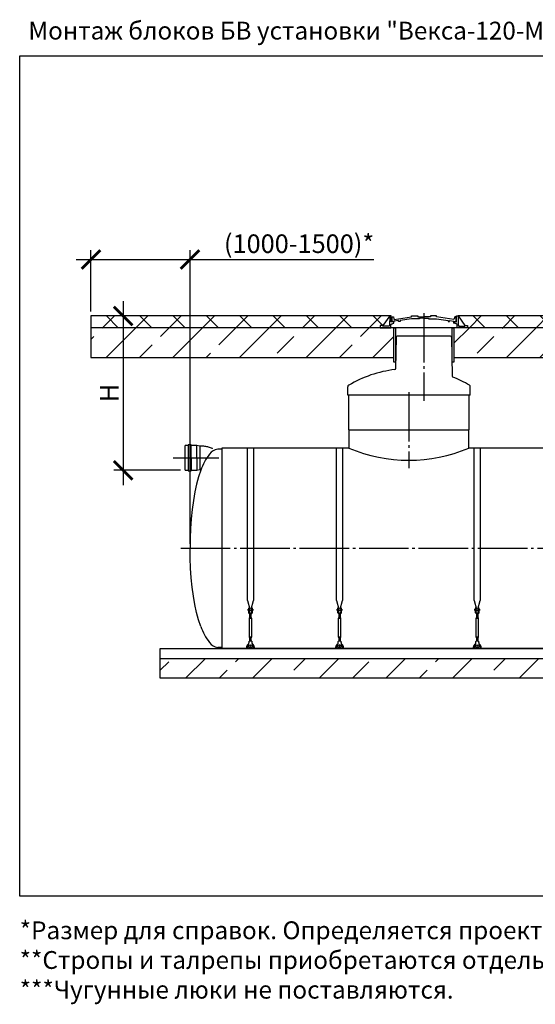
# Model space of a CAD drawing. Units: millimetres. Extents: x -77707 to 77181, y 68581 to 87444.
# Drawn here: x 46214 to 51420, y 68581 to 78524 of the extents above; entities that cross this region are included whole.
import ezdxf

# ---------------------------------------------------------------- set-up
doc = ezdxf.new("R2010")
doc.units = ezdxf.units.MM
doc.linetypes.add('ГОСТ 2.303 5', pattern=[24, 20, -1.5, 1, -1.5])
for name, color, linetype in [('A-GENM', 13, 'Continuous'), ('M-EQPM', 50, 'Continuous'), ('Слой1', 7, 'ГОСТ 2.303 5')]:
    doc.layers.add(name, color=color, linetype=linetype)
doc.layers.add('РАЗМЕРЫ', color=3, linetype='Continuous', lineweight=25)
doc.styles.add('ГОСТ 2.304', font='CS_Gost2304.shx')
doc.dimstyles.new('СПДС', dxfattribs={"dimscale": 100, "dimtxt": 2.5, "dimasz": 2.5, "dimexe": 1.25, "dimexo": 0.625, "dimtad": 1, "dimdec": 0, "dimtxsty": 'ГОСТ 2.304', "dimblk": 'ARCHTICK', "dimblk1": 'ARCHTICK', "dimblk2": 'ARCHTICK', "dimcen": 2.5, "dimdle": 2, "dimadec": 0, "dimazin": 2, "dimtfac": 0.75, "dimtdec": 4, "dimtmove": 1, "dimatfit": 3, "dimfxl": 1, "dimtfill": 1, "dimtolj": 1, "dimarcsym": 0})
pattern_1 = [(45, (36858.6, 61515.7), (-336.76, 336.76), []), (45, (37195.4, 61515.7), (-336.76, 336.76), [238.125, -119.0625])]

# ---------------------------------------------------------------- blocks, each defined once
blk = doc.blocks.new('_ARCHTICK')
at = {"color": 0, "linetype": 'ByBlock', "const_width": 0.15}
blk.add_lwpolyline([(-0.5, -0.5), (0.5, 0.5)], dxfattribs=at)
blk = doc.blocks.new('*D326')
at = {"layer": 'Defpoints', "color": 0}
for p in [(47765.5, 75531.4), (47259.5, 73973.4), (47883.9, 73973.4)]:
    blk.add_point(p, dxfattribs=at)
at = {"layer": 'РАЗМЕРЫ', "color": 0, "lineweight": -2}
for p, q in [((47259.5, 75681.4), (47259.5, 73823.4)), ((47718.6, 75531.4), (47165.8, 75531.4)), ((47837, 73973.4), (47165.8, 73973.4))]:
    blk.add_line(p, q, dxfattribs=at)
at = {"layer": 'РАЗМЕРЫ', "color": 0, "lineweight": -2, "xscale": 187.5, "yscale": 187.5, "zscale": 187.5}
for p, rotation in [((47259.5, 75531.4), 90), ((47259.5, 73973.4), 270)]:
    blk.add_blockref('_ARCHTICK', p, dxfattribs=dict(at, rotation=rotation))
at = {"layer": 'РАЗМЕРЫ', "color": 0, "ltscale": 100, "insert": (47118.9, 74752.4), "char_height": 187.5, "attachment_point": 5, "rotation": 90, "style": 'ГОСТ 2.304', "bg_fill": 3, "box_fill_scale": 1.1, "bg_fill_color": 256, "bg_fill_true_color": 13158600, "bg_fill_transparency": 0}
blk.add_mtext('\\A1;Н', dxfattribs=at)
blk = doc.blocks.new('*D328')
at = {"layer": 'Defpoints', "color": 0}
for p in [(47934, 76101.9), (46933.5, 75531.4), (47934, 73185.4)]:
    blk.add_point(p, dxfattribs=at)
at = {"layer": 'РАЗМЕРЫ', "color": 0, "lineweight": -2}
for p, q in [((46933.5, 75578.3), (46933.5, 76195.7)), ((47934, 73232.3), (47934, 76195.7)), ((46783.5, 76101.9), (48084, 76101.9)), ((47934, 76101.9), (49789.8, 76101.9))]:
    blk.add_line(p, q, dxfattribs=at)
at = {"layer": 'РАЗМЕРЫ', "color": 0, "lineweight": -2, "xscale": 187.5, "yscale": 187.5, "zscale": 187.5, "rotation": 180}
blk.add_blockref('_ARCHTICK', (46933.5, 76101.9), dxfattribs=at)
at = {"layer": 'РАЗМЕРЫ', "color": 0, "lineweight": -2, "xscale": 187.5, "yscale": 187.5, "zscale": 187.5}
blk.add_blockref('_ARCHTICK', (47934, 76101.9), dxfattribs=at)
at = {"layer": 'РАЗМЕРЫ', "color": 0, "ltscale": 100, "insert": (49035, 76261.3), "char_height": 187.5, "attachment_point": 5, "style": 'ГОСТ 2.304', "bg_fill": 3, "box_fill_scale": 1.1, "bg_fill_color": 256, "bg_fill_true_color": 13158600, "bg_fill_transparency": 0}
blk.add_mtext('\\A1;(1000-1500)*', dxfattribs=at)

msp = doc.modelspace()

# ---------------------------------------------------------------- hatches: boundary and pattern name
at = {"layer": 'A-GENM', "ltscale": 75}
h = msp.add_hatch(dxfattribs=at)
h.set_pattern_fill('ANSI33', color=256, scale=75, style=0)
h.set_pattern_definition(pattern_1)
h.paths.add_polyline_path([(47634, 72073.4), (58774, 72073.4), (58774, 71873.4), (47634, 71873.4)])

# ---------------------------------------------------------------- linework, layer by layer
for p, q in [((49950.1, 75531.4), (49880, 75436.1)), ((50640.1, 75531.4), (50710.2, 75436.1)), ((52455.1, 75531.4), (50640.1, 75531.4)), ((49534, 74381.4), (50754, 74381.4)), ((48254, 74197.4), (48254, 72173.4)), ((49539, 74197.4), (48254, 74197.4)), ((52044, 74197.4), (50749, 74197.4)), ((58154, 72173.4), (48254, 72173.4))]:
    msp.add_line(p, q, dxfattribs=at)
at = {"layer": 'A-GENM'}
for p, q in [((49950.2, 75531.4), (49948.6, 75440.5)), ((49965.9, 75531.4), (49950.1, 75531.4)), ((49965.9, 75473.8), (49965.9, 75531.4)), ((49991.9, 75473.8), (49965.9, 75473.8)), ((49973.6, 75476), (49973.6, 75522.6)), ((49973.6, 75522.6), (49987.8, 75522.6)), ((49996.3, 75476), (49973.6, 75476)), ((49987.8, 75522.6), (49992, 75502.7)), ((49991.9, 75459.1), (49991.9, 75473.8)), ((49992, 75502.7), (49996.8, 75497.3)), ((50039.1, 75485.6), (49996.3, 75480)), ((49996.3, 75480), (49996.3, 75476)), ((49996.8, 75497.3), (50171.7, 75522.3)), ((50039.1, 75476), (50039.1, 75485.6)), ((50054.2, 75476), (50039.1, 75476)), ((50171.7, 75504.3), (50054.2, 75487.5)), ((50054.2, 75487.5), (50054.2, 75476)), ((50171.7, 75522.3), (50171.7, 75531.4)), ((50171.7, 75531.4), (50234, 75531.4)), ((50252.3, 75504.3), (50171.7, 75504.3)), ((50234, 75531.4), (50234, 75524.2)), ((50234, 75524.2), (50297.3, 75524.2)), ((50297.3, 75509.1), (50252.3, 75509.1)), ((50252.3, 75509.1), (50252.3, 75504.3)), ((50360.5, 75524.2), (50297.3, 75524.2)), ((50297.3, 75509.1), (50342.3, 75509.1)), ((50342.3, 75509.1), (50342.3, 75504.3)), ((50342.3, 75504.3), (50422.9, 75504.3)), ((50422.9, 75531.4), (50360.5, 75531.4)), ((50360.5, 75531.4), (50360.5, 75524.2)), ((50422.9, 75522.3), (50422.9, 75531.4)), ((50597.8, 75497.3), (50422.9, 75522.3)), ((50422.9, 75504.3), (50540.4, 75487.5)), ((50540.4, 75487.5), (50540.4, 75476)), ((50540.4, 75476), (50555.4, 75476)), ((50555.4, 75476), (50555.4, 75485.6)), ((50555.4, 75485.6), (50598.3, 75480)), ((50602.6, 75502.7), (50597.8, 75497.3)), ((50598.3, 75480), (50598.3, 75476)), ((50598.3, 75476), (50620.3, 75476)), ((50598.3, 75459.1), (50598.3, 75473.8)), ((50598.3, 75473.8), (50624.3, 75473.8)), ((50606.8, 75522.6), (50602.6, 75502.7)), ((50620.3, 75522.6), (50606.8, 75522.6)), ((50620.3, 75476), (50620.3, 75522.6)), ((50624.3, 75473.8), (50624.3, 75531.4)), ((50624.3, 75531.4), (50640.1, 75531.4)), ((50639.9, 75531.4), (50641.6, 75440.5)), ((49880, 75436.1), (49854.8, 75436.1)), ((49854.8, 75436.1), (49854.8, 75411.4)), ((49854.8, 75411.4), (49960.2, 75411.4)), ((49880, 75430), (49880, 75436.1)), ((49943.1, 75430), (49880, 75430)), ((49948.6, 75440.5), (49943.1, 75430)), ((49960.2, 75443.9), (49970.4, 75453.7)), ((49960.2, 75411.4), (49960.2, 75443.9)), ((50630, 75411.4), (49960.2, 75411.4)), ((49970.4, 75453.7), (49991.9, 75459.1)), ((50577.8, 75411.4), (50012.4, 75411.4)), ((50619.7, 75453.7), (50598.3, 75459.1)), ((50630, 75443.9), (50619.7, 75453.7)), ((50630, 75411.4), (50630, 75443.9)), ((50735.4, 75411.4), (50630, 75411.4)), ((50641.6, 75440.5), (50647.1, 75430)), ((50647.1, 75430), (50710.2, 75430)), ((50710.2, 75430), (50710.2, 75436.1)), ((50710.2, 75436.1), (50735.4, 75436.1)), ((50735.4, 75436.1), (50735.4, 75411.4)), ((50014.9, 75316.6), (50010.3, 75000.6)), ((50060.1, 75328.4), (50026.9, 75328.4)), ((50530.1, 75328.4), (50060.1, 75328.4)), ((50563.3, 75328.4), (50530.1, 75328.4)), ((50575.3, 75316.6), (50580.9, 74923.6)), ((49526.1, 74731.4), (49526.1, 74815)), ((50764.1, 74731.4), (50764.1, 74815)), ((50764.1, 74731.4), (49526.1, 74731.4)), ((49534, 74731.4), (49534, 74381.4)), ((50754, 74381.4), (50754, 74731.4)), ((49539, 74381.4), (49539, 74197.4)), ((50749, 74197.4), (50749, 74381.4)), ((47913.9, 74223.4), (47883.9, 74223.4)), ((47883.9, 73973.4), (47883.9, 74223.4)), ((47943.9, 74229.7), (47913.9, 74229.7)), ((47913.9, 74229.7), (47913.9, 74092.2)), ((47943.9, 74092.2), (47943.9, 74229.7)), ((48003.9, 74223.4), (47943.9, 74223.4)), ((48033.9, 74217.2), (48003.9, 74223.4)), ((48003.9, 74092.2), (48003.9, 74223.4)), ((48050.1, 74217.2), (48033.9, 74217.2)), ((48033.9, 74217.2), (48033.9, 74092.2)), ((48254, 74185.4), (48214, 74185.4)), ((48514, 72657.7), (48514, 74197.4)), ((48574, 74197.4), (48574, 72657.7)), ((49414, 72657.7), (49414, 74197.4)), ((49474, 74197.4), (49474, 72657.7)), ((50804, 72657.7), (50804, 74197.4)), ((50864, 74197.4), (50864, 72657.7)), ((47913.9, 74092.2), (47913.9, 73967.2)), ((47943.9, 74092.2), (47943.9, 73967.2)), ((48003.9, 74092.2), (48003.9, 73973.4)), ((48033.9, 74092.2), (48033.9, 73979.7)), ((47883.9, 73973.4), (47913.9, 73973.4)), ((47943.9, 73973.4), (48003.9, 73973.4)), ((48003.9, 73973.4), (48033.9, 73979.7)), ((48033.9, 73979.7), (48043.5, 73979.7)), ((47913.9, 73967.2), (47943.9, 73967.2)), ((48514, 72657.7), (48537.6, 72569.6)), ((48525, 72581.4), (48533, 72581.4)), ((48533, 72545.4), (48533, 72581.4)), ((48550.4, 72569.6), (48574, 72657.7)), ((48563, 72581.4), (48555, 72581.4)), ((48555, 72581.4), (48555, 72545.4)), ((49414, 72657.7), (49437.6, 72569.6)), ((49425, 72581.4), (49433, 72581.4)), ((49433, 72545.4), (49433, 72581.4)), ((49450.4, 72569.6), (49474, 72657.7)), ((49463, 72581.4), (49455, 72581.4)), ((49455, 72581.4), (49455, 72545.4)), ((50804, 72657.7), (50827.6, 72569.6)), ((50815, 72581.4), (50823, 72581.4)), ((50823, 72545.4), (50823, 72581.4)), ((50840.4, 72569.6), (50864, 72657.7)), ((50853, 72581.4), (50845, 72581.4)), ((50845, 72581.4), (50845, 72545.4)), ((48524, 72570.4), (48520.5, 72570.4)), ((48520.5, 72564.4), (48520.5, 72570.4)), ((48520.5, 72558.4), (48520.5, 72564.4)), ((48520.5, 72558.4), (48524, 72558.4)), ((48524, 72580.4), (48524, 72545.4)), ((48533, 72545.4), (48524, 72545.4)), ((48524, 72545.4), (48524, 72541.4)), ((48536, 72487.4), (48530.5, 72476.4)), ((48555, 72570.4), (48533, 72570.4)), ((48533, 72558.4), (48555, 72558.4)), ((48533, 72541.4), (48533, 72545.4)), ((48536, 72523.2), (48536, 72487.4)), ((48552, 72487.4), (48536, 72487.4)), ((48552, 72487.4), (48552, 72523.2)), ((48557.5, 72476.4), (48552, 72487.4)), ((48564, 72545.4), (48555, 72545.4)), ((48555, 72545.4), (48555, 72541.4)), ((48564, 72545.4), (48564, 72580.4)), ((48567.5, 72570.4), (48564, 72570.4)), ((48564, 72558.4), (48567.5, 72558.4)), ((48564, 72541.4), (48564, 72545.4)), ((48567.5, 72570.4), (48567.5, 72564.4)), ((48567.5, 72564.4), (48567.5, 72558.4)), ((49424, 72570.4), (49420.5, 72570.4)), ((49420.5, 72564.4), (49420.5, 72570.4)), ((49420.5, 72558.4), (49420.5, 72564.4)), ((49420.5, 72558.4), (49424, 72558.4)), ((49424, 72580.4), (49424, 72545.4)), ((49433, 72545.4), (49424, 72545.4)), ((49424, 72545.4), (49424, 72541.4)), ((49436, 72487.4), (49430.5, 72476.4)), ((49455, 72570.4), (49433, 72570.4)), ((49433, 72558.4), (49455, 72558.4)), ((49433, 72541.4), (49433, 72545.4)), ((49436, 72523.2), (49436, 72487.4)), ((49452, 72487.4), (49436, 72487.4)), ((49452, 72487.4), (49452, 72523.2)), ((49457.5, 72476.4), (49452, 72487.4)), ((49464, 72545.4), (49455, 72545.4)), ((49455, 72545.4), (49455, 72541.4)), ((49464, 72545.4), (49464, 72580.4)), ((49467.5, 72570.4), (49464, 72570.4)), ((49464, 72558.4), (49467.5, 72558.4)), ((49464, 72541.4), (49464, 72545.4)), ((49467.5, 72570.4), (49467.5, 72564.4)), ((49467.5, 72564.4), (49467.5, 72558.4)), ((50814, 72570.4), (50810.5, 72570.4)), ((50810.5, 72564.4), (50810.5, 72570.4)), ((50810.5, 72558.4), (50810.5, 72564.4)), ((50810.5, 72558.4), (50814, 72558.4)), ((50814, 72580.4), (50814, 72545.4)), ((50823, 72545.4), (50814, 72545.4)), ((50814, 72545.4), (50814, 72541.4)), ((50826, 72487.4), (50820.5, 72476.4)), ((50845, 72570.4), (50823, 72570.4)), ((50823, 72558.4), (50845, 72558.4)), ((50823, 72541.4), (50823, 72545.4)), ((50826, 72523.2), (50826, 72487.4)), ((50842, 72487.4), (50826, 72487.4)), ((50842, 72487.4), (50842, 72523.2)), ((50847.5, 72476.4), (50842, 72487.4)), ((50854, 72545.4), (50845, 72545.4)), ((50845, 72545.4), (50845, 72541.4)), ((50854, 72545.4), (50854, 72580.4)), ((50857.5, 72570.4), (50854, 72570.4)), ((50854, 72558.4), (50857.5, 72558.4)), ((50854, 72541.4), (50854, 72545.4)), ((50857.5, 72570.4), (50857.5, 72564.4)), ((50857.5, 72564.4), (50857.5, 72558.4)), ((48530.5, 72476.4), (48530.5, 72291.4)), ((48557.5, 72476.4), (48530.5, 72476.4)), ((48557.5, 72291.4), (48557.5, 72476.4)), ((49430.5, 72476.4), (49430.5, 72291.4)), ((49457.5, 72476.4), (49430.5, 72476.4)), ((49457.5, 72291.4), (49457.5, 72476.4)), ((50820.5, 72476.4), (50820.5, 72291.4)), ((50847.5, 72476.4), (50820.5, 72476.4)), ((50847.5, 72291.4), (50847.5, 72476.4)), ((48530.5, 72291.4), (48536, 72280.4)), ((48530.5, 72291.4), (48557.5, 72291.4)), ((48552, 72280.4), (48557.5, 72291.4)), ((49430.5, 72291.4), (49436, 72280.4)), ((49430.5, 72291.4), (49457.5, 72291.4)), ((49452, 72280.4), (49457.5, 72291.4)), ((50820.5, 72291.4), (50826, 72280.4)), ((50820.5, 72291.4), (50847.5, 72291.4)), ((50842, 72280.4), (50847.5, 72291.4)), ((48254, 72185.4), (48214, 72185.4)), ((48504, 72183.4), (48504, 72173.4)), ((48516, 72173.4), (48516, 72183.4)), ((48527.5, 72222.4), (48528.2, 72226.4)), ((48527.5, 72187.4), (48527.5, 72222.4)), ((48527.5, 72186.4), (48527.5, 72187.4)), ((48527.5, 72186.4), (48560.5, 72186.4)), ((48527.5, 72186.4), (48560.5, 72186.4)), ((48527.5, 72186.4), (48560.5, 72186.4)), ((48556.5, 72246.4), (48531.5, 72246.4)), ((48536, 72280.4), (48536, 72244.5)), ((48552, 72280.4), (48536, 72280.4)), ((48552, 72244.5), (48552, 72280.4)), ((48559.8, 72226.4), (48560.5, 72222.4)), ((48560.5, 72222.4), (48560.5, 72187.4)), ((48560.5, 72187.4), (48560.5, 72186.4)), ((48572, 72183.4), (48572, 72173.4)), ((48584, 72173.4), (48584, 72183.4)), ((49404, 72183.4), (49404, 72173.4)), ((49416, 72173.4), (49416, 72183.4)), ((49427.5, 72222.4), (49428.2, 72226.4)), ((49427.5, 72187.4), (49427.5, 72222.4)), ((49427.5, 72186.4), (49427.5, 72187.4)), ((49427.5, 72186.4), (49460.5, 72186.4)), ((49427.5, 72186.4), (49460.5, 72186.4)), ((49427.5, 72186.4), (49460.5, 72186.4)), ((49456.5, 72246.4), (49431.5, 72246.4)), ((49436, 72280.4), (49436, 72244.5)), ((49452, 72280.4), (49436, 72280.4)), ((49452, 72244.5), (49452, 72280.4)), ((49459.8, 72226.4), (49460.5, 72222.4)), ((49460.5, 72222.4), (49460.5, 72187.4)), ((49460.5, 72187.4), (49460.5, 72186.4)), ((49472, 72183.4), (49472, 72173.4)), ((49484, 72173.4), (49484, 72183.4)), ((50794, 72183.4), (50794, 72173.4)), ((50806, 72173.4), (50806, 72183.4)), ((50817.5, 72222.4), (50818.2, 72226.4)), ((50817.5, 72187.4), (50817.5, 72222.4)), ((50817.5, 72186.4), (50817.5, 72187.4)), ((50817.5, 72186.4), (50850.5, 72186.4)), ((50817.5, 72186.4), (50850.5, 72186.4)), ((50817.5, 72186.4), (50850.5, 72186.4)), ((50846.5, 72246.4), (50821.5, 72246.4)), ((50826, 72280.4), (50826, 72244.5)), ((50842, 72280.4), (50826, 72280.4)), ((50842, 72244.5), (50842, 72280.4)), ((50849.8, 72226.4), (50850.5, 72222.4)), ((50850.5, 72222.4), (50850.5, 72187.4)), ((50850.5, 72187.4), (50850.5, 72186.4)), ((50862, 72183.4), (50862, 72173.4)), ((50874, 72173.4), (50874, 72183.4))]:
    msp.add_line(p, q, dxfattribs=at)
at = {"layer": 'A-GENM', "ltscale": 75}
for points in [[(50010.2, 75065.3), (49993.3, 75065.3), (49993.3, 75411.4), (50010.2, 75411.4)], [(50598.4, 75065.3), (50581.6, 75065.3), (50581.6, 75411.4), (50598.4, 75411.4)], [(50598.4, 75111.4), (52498.3, 75111.4), (52498.3, 75411.4), (50598.4, 75411.4)]]:
    msp.add_lwpolyline(points, close=True, dxfattribs=at)
at = {"layer": 'A-GENM'}
msp.add_lwpolyline([(48161.3, 74191.2), (48159.6, 74192.1), (48150.4, 74196.3), (48141.2, 74200.1), (48131.7, 74203.6), (48122.1, 74206.6), (48112.5, 74209.3), (48102.7, 74211.6), (48092.8, 74213.5), (48082.9, 74215), (48072.9, 74216.2), (48062.9, 74216.9), (48052.8, 74217.2), (48050.1, 74217.2)], dxfattribs=at)
at = {"layer": 'A-GENM', "flags": 128}
for points in [[(48041.6, 73973.4), (48020.3, 73907.5), (48000.9, 73834.1), (47983.7, 73754.2), (47968.9, 73668.5), (47956.5, 73577.9), (47946.7, 73483.4), (47939.7, 73385.8), (47935.4, 73286.1), (47934, 73185.4)], [(48041.6, 72397.4), (48020.3, 72463.4), (48000.9, 72536.7), (47983.7, 72616.6), (47968.9, 72702.3), (47956.5, 72792.9), (47946.7, 72887.5), (47939.7, 72985.1), (47935.4, 73084.8), (47934, 73185.4)], [(48524, 72541.4), (48524.5, 72537), (48526, 72532.8), (48528.4, 72529), (48531.5, 72525.8), (48535.3, 72523.4), (48539.6, 72521.9), (48544, 72521.4)], [(48555, 72541.4), (48554.7, 72538.8), (48553.8, 72536.3), (48552.2, 72534.1), (48550.3, 72532.4), (48547.9, 72531.2), (48545.3, 72530.5), (48542.7, 72530.5), (48540.1, 72531.2), (48537.8, 72532.4), (48535.8, 72534.1), (48534.3, 72536.3), (48533.3, 72538.8), (48533, 72541.4)], [(48544, 72521.4), (48548.5, 72521.9), (48552.7, 72523.4), (48556.5, 72525.8), (48559.7, 72529), (48562, 72532.8), (48563.5, 72537), (48564, 72541.4)], [(49424, 72541.4), (49424.5, 72537), (49426, 72532.8), (49428.4, 72529), (49431.5, 72525.8), (49435.3, 72523.4), (49439.6, 72521.9), (49444, 72521.4)], [(49455, 72541.4), (49454.7, 72538.8), (49453.8, 72536.3), (49452.2, 72534.1), (49450.3, 72532.4), (49447.9, 72531.2), (49445.3, 72530.5), (49442.7, 72530.5), (49440.1, 72531.2), (49437.8, 72532.4), (49435.8, 72534.1), (49434.3, 72536.3), (49433.3, 72538.8), (49433, 72541.4)], [(49444, 72521.4), (49448.5, 72521.9), (49452.7, 72523.4), (49456.5, 72525.8), (49459.7, 72529), (49462, 72532.8), (49463.5, 72537), (49464, 72541.4)], [(50814, 72541.4), (50814.5, 72537), (50816, 72532.8), (50818.4, 72529), (50821.5, 72525.8), (50825.3, 72523.4), (50829.6, 72521.9), (50834, 72521.4)], [(50845, 72541.4), (50844.7, 72538.8), (50843.8, 72536.3), (50842.2, 72534.1), (50840.3, 72532.4), (50837.9, 72531.2), (50835.3, 72530.5), (50832.7, 72530.5), (50830.1, 72531.2), (50827.8, 72532.4), (50825.8, 72534.1), (50824.3, 72536.3), (50823.3, 72538.8), (50823, 72541.4)], [(50834, 72521.4), (50838.5, 72521.9), (50842.7, 72523.4), (50846.5, 72525.8), (50849.7, 72529), (50852, 72532.8), (50853.5, 72537), (50854, 72541.4)], [(48527.4, 72219.8), (48525.9, 72219.1), (48524.5, 72218.4), (48523.1, 72217.6), (48521.8, 72216.7), (48520.5, 72215.8), (48519.2, 72214.8), (48518, 72213.8), (48516.8, 72212.7), (48515.6, 72211.6), (48514.5, 72210.5), (48513.5, 72209.3), (48512.5, 72208), (48511.5, 72206.7), (48510.6, 72205.4), (48509.7, 72204.1), (48508.9, 72202.7), (48508.2, 72201.3), (48507.5, 72199.8), (48506.9, 72198.3), (48506.3, 72196.8), (48505.8, 72195.3), (48505.4, 72193.8), (48505, 72192.2), (48504.7, 72190.7), (48504.4, 72189.1), (48504.2, 72187.5), (48504.1, 72185.9), (48504, 72184.3), (48504, 72183.4)], [(48516, 72183.4), (48516, 72184.6), (48516.1, 72185.7), (48516.2, 72186.8), (48516.4, 72187.9), (48516.6, 72189), (48516.8, 72190.1), (48517.1, 72191.2), (48517.4, 72192.2), (48517.8, 72193.3), (48518.2, 72194.3), (48518.7, 72195.4), (48519.2, 72196.4), (48519.7, 72197.4), (48520.3, 72198.3), (48520.9, 72199.2), (48521.6, 72200.2), (48522.2, 72201), (48523, 72201.9), (48523.7, 72202.7), (48524.5, 72203.5), (48525.3, 72204.3), (48526.2, 72205), (48527.1, 72205.7)], [(48528.2, 72226.4), (48528.9, 72230.9), (48529.6, 72235.1), (48530.3, 72238.9), (48530.8, 72242.1), (48531.2, 72244.5), (48531.4, 72245.9), (48531.5, 72246.4)], [(48556.5, 72246.4), (48556.6, 72245.9), (48556.8, 72244.5), (48557.2, 72242.1), (48557.8, 72238.9), (48558.4, 72235.1), (48559.1, 72230.9), (48559.8, 72226.4)], [(48560.5, 72206.1), (48561.4, 72205.4), (48562.2, 72204.7), (48563.1, 72203.9), (48563.9, 72203.2), (48564.7, 72202.4), (48565.4, 72201.5), (48566.1, 72200.6), (48566.8, 72199.7), (48567.4, 72198.8), (48568, 72197.9), (48568.6, 72196.9), (48569.1, 72195.9), (48569.6, 72194.9), (48570, 72193.9), (48570.4, 72192.8), (48570.8, 72191.8), (48571.1, 72190.7), (48571.3, 72189.6), (48571.6, 72188.5), (48571.7, 72187.4), (48571.9, 72186.3), (48572, 72185.2), (48572, 72184), (48572, 72183.4)], [(48584, 72183.4), (48584, 72185), (48583.9, 72186.6), (48583.7, 72188.2), (48583.5, 72189.8), (48583.2, 72191.4), (48582.9, 72192.9), (48582.5, 72194.5), (48582, 72196), (48581.5, 72197.5), (48580.9, 72199), (48580.2, 72200.5), (48579.5, 72201.9), (48578.7, 72203.3), (48577.9, 72204.7), (48577, 72206), (48576.1, 72207.3), (48575.1, 72208.6), (48574.1, 72209.8), (48573, 72211), (48571.9, 72212.1), (48570.7, 72213.2), (48569.5, 72214.3), (48568.2, 72215.3), (48567, 72216.2), (48565.6, 72217.1), (48564.3, 72217.9), (48562.9, 72218.7), (48561.4, 72219.4)], [(49427.4, 72219.8), (49425.9, 72219.1), (49424.5, 72218.4), (49423.1, 72217.6), (49421.8, 72216.7), (49420.5, 72215.8), (49419.2, 72214.8), (49418, 72213.8), (49416.8, 72212.7), (49415.6, 72211.6), (49414.5, 72210.5), (49413.5, 72209.3), (49412.5, 72208), (49411.5, 72206.7), (49410.6, 72205.4), (49409.7, 72204.1), (49408.9, 72202.7), (49408.2, 72201.3), (49407.5, 72199.8), (49406.9, 72198.3), (49406.3, 72196.8), (49405.8, 72195.3), (49405.4, 72193.8), (49405, 72192.2), (49404.7, 72190.7), (49404.4, 72189.1), (49404.2, 72187.5), (49404.1, 72185.9), (49404, 72184.3), (49404, 72183.4)], [(49416, 72183.4), (49416, 72184.6), (49416.1, 72185.7), (49416.2, 72186.8), (49416.4, 72187.9), (49416.6, 72189), (49416.8, 72190.1), (49417.1, 72191.2), (49417.4, 72192.2), (49417.8, 72193.3), (49418.2, 72194.3), (49418.7, 72195.4), (49419.2, 72196.4), (49419.7, 72197.4), (49420.3, 72198.3), (49420.9, 72199.2), (49421.6, 72200.2), (49422.2, 72201), (49423, 72201.9), (49423.7, 72202.7), (49424.5, 72203.5), (49425.3, 72204.3), (49426.2, 72205), (49427.1, 72205.7)], [(49428.2, 72226.4), (49428.9, 72230.9), (49429.6, 72235.1), (49430.3, 72238.9), (49430.8, 72242.1), (49431.2, 72244.5), (49431.4, 72245.9), (49431.5, 72246.4)], [(49456.5, 72246.4), (49456.6, 72245.9), (49456.8, 72244.5), (49457.2, 72242.1), (49457.8, 72238.9), (49458.4, 72235.1), (49459.1, 72230.9), (49459.8, 72226.4)], [(49460.5, 72206.1), (49461.4, 72205.4), (49462.2, 72204.7), (49463.1, 72203.9), (49463.9, 72203.2), (49464.7, 72202.4), (49465.4, 72201.5), (49466.1, 72200.6), (49466.8, 72199.7), (49467.4, 72198.8), (49468, 72197.9), (49468.6, 72196.9), (49469.1, 72195.9), (49469.6, 72194.9), (49470, 72193.9), (49470.4, 72192.8), (49470.8, 72191.8), (49471.1, 72190.7), (49471.3, 72189.6), (49471.6, 72188.5), (49471.7, 72187.4), (49471.9, 72186.3), (49472, 72185.2), (49472, 72184), (49472, 72183.4)], [(49484, 72183.4), (49484, 72185), (49483.9, 72186.6), (49483.7, 72188.2), (49483.5, 72189.8), (49483.2, 72191.4), (49482.9, 72192.9), (49482.5, 72194.5), (49482, 72196), (49481.5, 72197.5), (49480.9, 72199), (49480.2, 72200.5), (49479.5, 72201.9), (49478.7, 72203.3), (49477.9, 72204.7), (49477, 72206), (49476.1, 72207.3), (49475.1, 72208.6), (49474.1, 72209.8), (49473, 72211), (49471.9, 72212.1), (49470.7, 72213.2), (49469.5, 72214.3), (49468.2, 72215.3), (49467, 72216.2), (49465.6, 72217.1), (49464.3, 72217.9), (49462.9, 72218.7), (49461.4, 72219.4)], [(50817.4, 72219.8), (50815.9, 72219.1), (50814.5, 72218.4), (50813.1, 72217.6), (50811.8, 72216.7), (50810.5, 72215.8), (50809.2, 72214.8), (50808, 72213.8), (50806.8, 72212.7), (50805.6, 72211.6), (50804.5, 72210.5), (50803.5, 72209.3), (50802.5, 72208), (50801.5, 72206.7), (50800.6, 72205.4), (50799.7, 72204.1), (50798.9, 72202.7), (50798.2, 72201.3), (50797.5, 72199.8), (50796.9, 72198.3), (50796.3, 72196.8), (50795.8, 72195.3), (50795.4, 72193.8), (50795, 72192.2), (50794.7, 72190.7), (50794.4, 72189.1), (50794.2, 72187.5), (50794.1, 72185.9), (50794, 72184.3), (50794, 72183.4)], [(50806, 72183.4), (50806, 72184.6), (50806.1, 72185.7), (50806.2, 72186.8), (50806.4, 72187.9), (50806.6, 72189), (50806.8, 72190.1), (50807.1, 72191.2), (50807.4, 72192.2), (50807.8, 72193.3), (50808.2, 72194.3), (50808.7, 72195.4), (50809.2, 72196.4), (50809.7, 72197.4), (50810.3, 72198.3), (50810.9, 72199.2), (50811.6, 72200.2), (50812.2, 72201), (50813, 72201.9), (50813.7, 72202.7), (50814.5, 72203.5), (50815.3, 72204.3), (50816.2, 72205), (50817.1, 72205.7)], [(50818.2, 72226.4), (50818.9, 72230.9), (50819.6, 72235.1), (50820.3, 72238.9), (50820.8, 72242.1), (50821.2, 72244.5), (50821.4, 72245.9), (50821.5, 72246.4)], [(50846.5, 72246.4), (50846.6, 72245.9), (50846.8, 72244.5), (50847.2, 72242.1), (50847.8, 72238.9), (50848.4, 72235.1), (50849.1, 72230.9), (50849.8, 72226.4)], [(50850.5, 72206.1), (50851.4, 72205.4), (50852.2, 72204.7), (50853.1, 72203.9), (50853.9, 72203.2), (50854.7, 72202.4), (50855.4, 72201.5), (50856.1, 72200.6), (50856.8, 72199.7), (50857.4, 72198.8), (50858, 72197.9), (50858.6, 72196.9), (50859.1, 72195.9), (50859.6, 72194.9), (50860, 72193.9), (50860.4, 72192.8), (50860.8, 72191.8), (50861.1, 72190.7), (50861.3, 72189.6), (50861.6, 72188.5), (50861.7, 72187.4), (50861.9, 72186.3), (50862, 72185.2), (50862, 72184), (50862, 72183.4)], [(50874, 72183.4), (50874, 72185), (50873.9, 72186.6), (50873.7, 72188.2), (50873.5, 72189.8), (50873.2, 72191.4), (50872.9, 72192.9), (50872.5, 72194.5), (50872, 72196), (50871.5, 72197.5), (50870.9, 72199), (50870.2, 72200.5), (50869.5, 72201.9), (50868.7, 72203.3), (50867.9, 72204.7), (50867, 72206), (50866.1, 72207.3), (50865.1, 72208.6), (50864.1, 72209.8), (50863, 72211), (50861.9, 72212.1), (50860.7, 72213.2), (50859.5, 72214.3), (50858.2, 72215.3), (50857, 72216.2), (50855.6, 72217.1), (50854.3, 72217.9), (50852.9, 72218.7), (50851.4, 72219.4)]]:
    msp.add_lwpolyline(points, dxfattribs=at)
at = {"layer": 'A-GENM'}
for centre, radius, start, end in [((50026.9, 75316.4), 12, 90, 179.17168), ((50563.3, 75316.4), 12, 0.82832, 90), ((50145.1, 73806.4), 1193, 96.91031, 120.70756), ((50000.4, 75000.7), 10, 276.91031, 359.17168), ((50590.9, 74923.8), 10, 180.82832, 248.24635), ((50590.9, 74923.8), 10, 180.82832, 248.24635), ((50145.1, 73806.4), 1193, 59.29244, 68.24635), ((49546.1, 74815), 20, 120.70756, 180), ((50744.1, 74815), 20, 0, 59.29244), ((48525, 72580.4), 1, 90, 180), ((48563, 72580.4), 1, 0, 90), ((49425, 72580.4), 1, 90, 180), ((49463, 72580.4), 1, 0, 90), ((50815, 72580.4), 1, 90, 180), ((50853, 72580.4), 1, 0, 90), ((48544, 72203.4), 6, 0, 180), ((48544, 72203.4), 6, 180, 0), ((49444, 72203.4), 6, 0, 180), ((49444, 72203.4), 6, 180, 0), ((50834, 72203.4), 6, 0, 180), ((50834, 72203.4), 6, 180, 0)]:
    msp.add_arc(centre, radius, start, end, dxfattribs=at)
at = {"layer": 'A-GENM', "ltscale": 75}
for centre, radius, start, end in [((48223.4, 74070.5), 115.3, 94.67394, 145.03861), ((50144, 75625.5), 1550.9, 247.04011, 292.95989), ((48704.5, 73723.8), 708.3, 144.35458, 159.3621), ((48704.5, 72647.1), 708.3, 200.6379, 215.64542), ((48223.4, 72300.4), 115.3, 214.96139, 265.32606)]:
    msp.add_arc(centre, radius, start, end, dxfattribs=at)
at = {"layer": 'M-EQPM'}
for p, q in [((47634, 72173.4), (58774, 72173.4)), ((47634, 72073.4), (47634, 72173.4)), ((47634, 72073.4), (58774, 72073.4)), ((47634, 71873.4), (47634, 72073.4)), ((58774, 71873.4), (47634, 71873.4))]:
    msp.add_line(p, q, dxfattribs=at)
at = {"layer": 'РАЗМЕРЫ', "ltscale": 75}
msp.add_lwpolyline([(63995, 69672.7), (46214, 69673.2), (46214, 78158.6), (63995, 78158)], close=True, dxfattribs=at)
at = {"layer": 'Слой1', "ltscale": 25}
for p, q in [((50295.1, 75561.1), (50295.1, 74674.1)), ((50143.7, 74763), (50144.3, 73993.5)), ((47762.7, 74098.4), (48224, 74098.4)), ((47840.8, 73185.4), (58620.4, 73185.4))]:
    msp.add_line(p, q, dxfattribs=at)

# ---------------------------------------------------------------- texts
at = {"layer": 'РАЗМЕРЫ', "ltscale": 75, "char_height": 180, "attachment_point": 1, "style": 'ГОСТ 2.304'}
for s, insert, width in [('\\pxql;Монтаж блоков БВ установки "Векса-120-М" на железобетонную плиту под проезжую часть', (46301.6, 78503.1), 11103.107), ('\\pxql;*Размер для справок. Определяется проектом.\\P**Стропы и талрепы приобретаются отдельно (в составе монтажного комплекта).\\P***Чугунные люки не поставляются.', (46214, 69418.5), 12146.182)]:
    msp.add_mtext(s, dxfattribs=dict(at, insert=insert, width=width))

# ---------------------------------------------------------------- next in the draw order: dimensions: what is measured, and where the dimension line sits
at = {"layer": 'РАЗМЕРЫ'}
dim = msp.add_linear_dim(base=(47259.5, 73973.4), p1=(47765.5, 75531.4), p2=(47883.9, 73973.4), angle=90, text='Н', dimstyle='СПДС', override={"dimscale": 75, "dimlfac": 1, "dimtxsty": 'ГОСТ 2.304', "dimblk1": 'ARCHTICK', "dimblk2": 'ARCHTICK', "dimsah": 1, "dimtolj": 1}, dxfattribs=at)
dim.commit()
dim.dimension.update_dxf_attribs({"geometry": '*D326', "text_midpoint": (47118.9, 74752.4)})

# ---------------------------------------------------------------- next in the draw order: hatches: boundary and pattern name
at = {"layer": 'A-GENM', "ltscale": 75}
h = msp.add_hatch(dxfattribs=at)
h.set_pattern_fill('ANSI33', color=256, scale=75, style=0)
h.set_pattern_definition(pattern_1)
h.paths.add_polyline_path([(46933.5, 75411.4), (49854.8, 75411.4), (49960.2, 75411.4), (49993.3, 75411.4), (49993.3, 75111.4), (46933.5, 75111.4)])
h.paths.add_polyline_path([(50735.4, 75411.4), (52359.8, 75411.4), (52465.2, 75411.4), (52498.3, 75411.4), (52498.3, 75111.4), (50598.4, 75111.4), (50598.4, 75411.4), (50630, 75411.4)])
h.paths.add_polyline_path([(53240.4, 75411.4), (55689.8, 75411.4), (55795.2, 75411.4), (55828.3, 75411.4), (55828.3, 75111.4), (53103.4, 75111.4), (53103.4, 75411.4), (53135, 75411.4)])
h.paths.add_polyline_path([(56570.4, 75411.4), (57104.8, 75411.4), (57210.2, 75411.4), (57243.3, 75411.4), (57243.3, 75111.4), (56433.4, 75111.4), (56433.4, 75411.4), (56465, 75411.4)])
h.paths.add_polyline_path([(57985.4, 75411.4), (59477.4, 75411.4), (59477.4, 75111.4), (57848.4, 75111.4), (57848.4, 75411.4), (57880, 75411.4)])

# ---------------------------------------------------------------- next in the draw order: dimensions: what is measured, and where the dimension line sits
at = {"layer": 'РАЗМЕРЫ'}
dim = msp.add_linear_dim(base=(47934, 76101.9), p1=(46933.5, 75531.4), p2=(47934, 73185.4), text='(1000-1500)*', dimstyle='СПДС', override={"dimscale": 75, "dimlfac": 1, "dimtxsty": 'ГОСТ 2.304', "dimblk1": 'ARCHTICK', "dimblk2": 'ARCHTICK', "dimsah": 1, "dimtolj": 1}, dxfattribs=at)
dim.commit()
dim.dimension.update_dxf_attribs({"geometry": '*D328', "text_midpoint": (49035, 76207.5), "dimtype": 160})

# ---------------------------------------------------------------- next in the draw order: hatches: boundary and pattern name
at = {"layer": 'A-GENM', "ltscale": 75}
h = msp.add_hatch(dxfattribs=at)
h.set_pattern_fill('ANSI37', color=256, scale=75, style=0)
h.set_pattern_definition([(45, (36858.62, 61515.68), (-168.3798, 168.3798), []), (135, (36858.62, 61515.68), (-168.3798, -168.3798), [])])
h.paths.add_polyline_path([(46933.5, 75531.4), (49950.1, 75531.4), (49880, 75436.1), (49854.8, 75436.1), (49854.8, 75411.4), (46933.5, 75411.4)])
h.paths.add_polyline_path([(50640.1, 75531.4), (52455.1, 75531.4), (52385, 75436.1), (52359.8, 75436.1), (52359.8, 75411.4), (50735.4, 75411.4), (50735.4, 75436.1), (50710.2, 75436.1)])
h.paths.add_polyline_path([(53145.1, 75531.4), (55785.1, 75531.4), (55715, 75436.1), (55689.8, 75436.1), (55689.8, 75411.4), (53240.4, 75411.4), (53240.4, 75436.1), (53215.2, 75436.1)])
h.paths.add_polyline_path([(56475.1, 75531.4), (57200.1, 75531.4), (57130, 75436.1), (57104.8, 75436.1), (57104.8, 75411.4), (56570.4, 75411.4), (56570.4, 75436.1), (56545.2, 75436.1)])
h.paths.add_polyline_path([(57890.1, 75531.4), (59477.4, 75531.4), (59477.4, 75411.4), (57985.4, 75411.4), (57985.4, 75436.1), (57960.2, 75436.1)])

# ---------------------------------------------------------------- next in the draw order: linework, layer by layer
for p, q in [((49950.2, 75531.4), (46933.5, 75531.4)), ((46933.5, 75531.4), (46933.5, 75411.4))]:
    msp.add_line(p, q, dxfattribs=at)
msp.add_lwpolyline([(46933.5, 75111.4), (49993.3, 75111.4), (49993.3, 75411.4), (46933.5, 75411.4)], close=True, dxfattribs=at)

doc.saveas('drawing.dxf')
